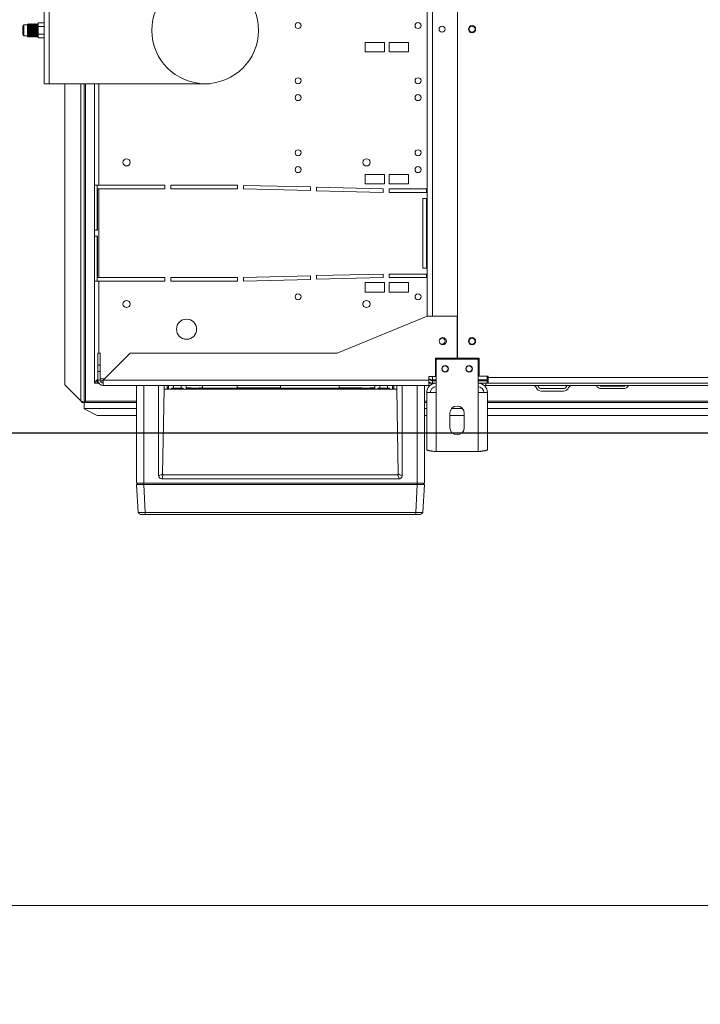
# Model space of a CAD drawing. Units: millimetres. Extents: x 357391 to 428219, y -144301 to -86441.
# Drawn here: x 370279 to 370846, y -103984 to -103164 of the extents above; entities that cross this region are included whole.
import ezdxf

# ---------------------------------------------------------------- set-up
doc = ezdxf.new("R2010")
doc.units = ezdxf.units.MM
doc.header["$LTSCALE"] = 0.25
doc.linetypes.add('SLD-Solid', pattern=[0])
doc.layers.add('Maatlijnen', color=14, linetype='Continuous', lineweight=13)
doc.layers.add('Overige objecten', color=7, linetype='Continuous', lineweight=0)
doc.layers.add('nieuwe installatie', color=5, linetype='Continuous')
doc.styles.get("Standard").update_dxf_attribs({"font": 'arial.ttf', "height": 125})
doc.dimstyles.new('ISO-25', dxfattribs={"dimtxt": 8, "dimasz": 100, "dimexe": 1.25, "dimexo": 0.625, "dimgap": 5, "dimtad": 1, "dimtxsty": 'Standard', "dimcen": 2.5, "dimadec": 0, "dimazin": 0, "dimtfac": 1, "dimtmove": 0, "dimatfit": 3, "dimfxl": 1, "dimarcsym": 0})

# ---------------------------------------------------------------- blocks, each defined once
blk = doc.blocks.new('*D23')
at = {"layer": 'Defpoints', "color": 0}
for p in [(369950.31, -103508.15), (369950.31, -103613.76), (372700.31, -103613.76)]:
    blk.add_point(p, dxfattribs=at)
at = {"layer": 'Overige objecten', "color": 0, "lineweight": -2}
for p, q in [((369950.31, -103613.13), (369950.31, -103506.9)), ((372550.31, -103508.15), (370100.31, -103508.15)), ((372700.31, -103613.13), (372700.31, -103506.9))]:
    blk.add_line(p, q, dxfattribs=at)
at = {"layer": 'Overige objecten', "color": 0}
for points in [[(370100.31, -103483.15), (370100.31, -103533.15), (369950.31, -103508.15)], [(372550.31, -103533.15), (372550.31, -103483.15), (372700.31, -103508.15)]]:
    blk.add_solid(points, dxfattribs=at)
at = {"layer": 'Overige objecten', "color": 0, "insert": (371325.31, -103439.34), "char_height": 125, "attachment_point": 5}
blk.add_mtext('2750', dxfattribs=at)

msp = doc.modelspace()

# ---------------------------------------------------------------- linework, layer by layer
at = {"layer": 'Maatlijnen', "ltscale": 0.25}
for points in [[(368317.728, -103901.814), (368317.728, -98901.814), (373317.728, -98901.814), (373317.728, -103901.814)], [(368317.728, -108901.814), (368317.728, -103901.814), (373317.728, -103901.814), (373317.728, -108901.814)]]:
    msp.add_lwpolyline(points, close=True, dxfattribs=at)
at = {"layer": 'nieuwe installatie', "color": 8, "linetype": 'SLD-Solid', "lineweight": 15}
for p, q in [((370643.736, -103445.619), (370643.736, -102637.619)), ((370618.486, -103410.66), (370618.486, -102672.619)), ((370623.146, -102672.619), (370623.146, -103410.619)), ((370299.386, -103128.169), (370299.386, -103217.069)), ((370303.386, -103217.069), (370303.386, -103128.169)), ((370282.386, -103168.119), (370281.386, -103169.119)), ((370281.386, -103170.869), (370281.386, -103169.119)), ((370285.386, -103168.119), (370282.386, -103168.119)), ((370282.386, -103168.722), (370282.386, -103168.119)), ((370282.386, -103177.119), (370282.386, -103168.722)), ((370286.42, -103167.119), (370286.371, -103167.119)), ((370287.67, -103167.119), (370287.621, -103167.119)), ((370288.92, -103167.119), (370288.871, -103167.119)), ((370290.17, -103167.119), (370290.121, -103167.119)), ((370291.42, -103167.119), (370291.371, -103167.119)), ((370292.67, -103167.119), (370292.621, -103167.119)), ((370294.386, -103167.119), (370293.871, -103167.119)), ((370294.386, -103167.856), (370294.386, -103166.268)), ((370294.386, -103166.268), (370299.386, -103166.268)), ((370294.386, -103169.443), (370294.386, -103167.856)), ((370294.386, -103172.619), (370294.386, -103169.443)), ((370299.386, -103169.443), (370294.386, -103169.443)), ((370281.386, -103176.119), (370281.386, -103170.869)), ((370281.386, -103176.119), (370282.386, -103177.119)), ((370282.386, -103177.119), (370285.386, -103177.119)), ((370285.386, -103170.03), (370285.386, -103177.382)), ((370285.642, -103177.377), (370285.386, -103177.382)), ((370293.193, -103177.401), (370293.792, -103176.696)), ((370294.386, -103177.377), (370293.193, -103177.401)), ((370293.792, -103176.696), (370294.386, -103177.37)), ((370294.386, -103175.794), (370294.386, -103172.619)), ((370299.386, -103175.794), (370294.386, -103175.794)), ((370294.386, -103177.377), (370294.386, -103175.794)), ((370294.386, -103177.377), (370294.386, -103177.377)), ((370294.386, -103178.97), (370294.386, -103177.382)), ((370285.746, -103178.119), (370285.795, -103178.119)), ((370286.996, -103178.119), (370287.045, -103178.119)), ((370288.246, -103178.119), (370288.295, -103178.119)), ((370289.496, -103178.119), (370289.545, -103178.119)), ((370290.746, -103178.119), (370290.795, -103178.119)), ((370291.996, -103178.119), (370292.045, -103178.119)), ((370293.246, -103178.119), (370294.386, -103178.119)), ((370299.386, -103178.97), (370294.386, -103178.97)), ((370566.986, -103182.619), (370582.986, -103182.619)), ((370566.986, -103190.619), (370566.986, -103182.619)), ((370582.986, -103182.619), (370582.986, -103190.619)), ((370586.986, -103182.619), (370602.986, -103182.619)), ((370586.986, -103190.619), (370586.986, -103182.619)), ((370602.986, -103182.619), (370602.986, -103190.619)), ((370582.986, -103190.619), (370566.986, -103190.619)), ((370602.986, -103190.619), (370586.986, -103190.619)), ((370299.386, -103217.069), (370303.386, -103217.069)), ((370303.386, -103217.069), (370437.486, -103217.069)), ((370316.515, -103217.069), (370316.515, -103468.048)), ((370329.815, -103217.069), (370329.815, -103481.348)), ((370332.515, -103217.069), (370332.515, -103482.548)), ((370333.715, -103481.482), (370333.715, -103217.069)), ((370341.386, -103217.069), (370341.386, -103301.619)), ((370344.986, -103301.619), (370344.986, -103217.069)), ((370437.486, -103217.069), (370437.486, -103216.888)), ((370566.986, -103300.619), (370566.986, -103292.619)), ((370566.986, -103292.619), (370582.986, -103292.619)), ((370582.986, -103292.619), (370582.986, -103300.619)), ((370586.986, -103300.619), (370586.986, -103292.619)), ((370586.986, -103292.619), (370602.986, -103292.619)), ((370602.986, -103292.619), (370602.986, -103300.619)), ((370582.986, -103300.619), (370566.986, -103300.619)), ((370602.986, -103300.619), (370586.986, -103300.619)), ((370341.386, -103301.619), (370344.986, -103301.619)), ((370341.386, -103301.619), (370341.386, -103339.119)), ((370343.386, -103301.619), (370343.386, -103339.119)), ((370343.709, -103304.619), (370343.709, -103339.119)), ((370344.986, -103304.619), (370343.709, -103304.619)), ((370344.986, -103301.619), (370399.801, -103301.619)), ((370344.986, -103378.619), (370344.986, -103304.619)), ((370399.801, -103304.619), (370344.986, -103304.619)), ((370399.801, -103301.619), (370399.801, -103304.619)), ((370404.801, -103304.619), (370404.801, -103301.619)), ((370404.801, -103301.619), (370460.517, -103301.619)), ((370460.517, -103304.619), (370404.801, -103304.619)), ((370460.517, -103301.619), (370460.517, -103304.619)), ((370465.516, -103304.742), (370465.59, -103301.743)), ((370521.214, -103306.118), (370465.516, -103304.742)), ((370465.59, -103301.743), (370521.289, -103303.119)), ((370521.289, -103303.119), (370521.214, -103306.118)), ((370526.213, -103306.242), (370526.287, -103303.243)), ((370581.912, -103307.618), (370526.213, -103306.242)), ((370526.287, -103303.243), (370581.986, -103304.619)), ((370581.986, -103304.619), (370581.912, -103307.618)), ((370586.986, -103304.619), (370617.986, -103304.619)), ((370586.986, -103307.619), (370586.986, -103304.619)), ((370617.986, -103307.619), (370586.986, -103307.619)), ((370617.986, -103304.619), (370617.986, -103307.619)), ((370614.986, -103312.619), (370617.986, -103312.619)), ((370614.986, -103370.619), (370614.986, -103312.619)), ((370617.986, -103312.619), (370617.986, -103370.619)), ((370341.386, -103339.119), (370341.386, -103344.119)), ((370343.709, -103339.119), (370341.386, -103339.119)), ((370341.386, -103344.119), (370343.709, -103344.119)), ((370341.386, -103344.119), (370341.386, -103381.619)), ((370343.386, -103344.119), (370343.386, -103381.619)), ((370343.709, -103344.119), (370343.709, -103378.619)), ((370617.986, -103370.619), (370614.986, -103370.619)), ((370341.386, -103381.619), (370341.386, -103466.548)), ((370344.986, -103381.619), (370341.386, -103381.619)), ((370343.709, -103378.619), (370344.986, -103378.619)), ((370344.986, -103378.619), (370399.801, -103378.619)), ((370399.801, -103381.619), (370344.986, -103381.619)), ((370344.986, -103441.619), (370344.986, -103381.619)), ((370399.801, -103378.619), (370399.801, -103381.619)), ((370404.801, -103378.619), (370460.517, -103378.619)), ((370404.801, -103381.619), (370404.801, -103378.619)), ((370460.517, -103381.619), (370404.801, -103381.619)), ((370460.517, -103378.619), (370460.517, -103381.619)), ((370465.516, -103378.495), (370521.214, -103377.119)), ((370465.59, -103381.494), (370465.516, -103378.495)), ((370521.289, -103380.118), (370465.59, -103381.494)), ((370521.214, -103377.119), (370521.289, -103380.118)), ((370526.213, -103376.996), (370581.912, -103375.62)), ((370526.287, -103379.995), (370526.213, -103376.996)), ((370581.986, -103378.619), (370526.287, -103379.995)), ((370566.986, -103382.619), (370582.986, -103382.619)), ((370566.986, -103390.619), (370566.986, -103382.619)), ((370581.912, -103375.62), (370581.986, -103378.619)), ((370582.986, -103382.619), (370582.986, -103390.619)), ((370586.986, -103375.619), (370617.986, -103375.619)), ((370586.986, -103378.619), (370586.986, -103375.619)), ((370617.986, -103378.619), (370586.986, -103378.619)), ((370586.986, -103382.619), (370602.986, -103382.619)), ((370586.986, -103390.619), (370586.986, -103382.619)), ((370602.986, -103382.619), (370602.986, -103390.619)), ((370617.986, -103375.619), (370617.986, -103378.619)), ((370582.986, -103390.619), (370566.986, -103390.619)), ((370602.986, -103390.619), (370586.986, -103390.619)), ((370543.586, -103441.619), (370618.586, -103410.619)), ((370618.586, -103410.619), (370643.586, -103410.619)), ((370643.586, -103410.619), (370643.586, -103445.619)), ((370343.926, -103441.619), (370345.926, -103441.619)), ((370343.926, -103451.619), (370343.926, -103441.619)), ((370345.926, -103441.619), (370345.926, -103451.619)), ((370370.926, -103441.619), (370348.586, -103463.959)), ((370370.926, -103441.619), (370543.586, -103441.619)), ((370643.586, -103445.619), (370625.586, -103445.619)), ((370625.586, -103445.619), (370625.586, -103460.959)), ((370660.986, -103446.619), (370625.986, -103446.619)), ((370625.986, -103446.619), (370625.986, -103474.419)), ((370661.986, -103445.619), (370643.736, -103445.619)), ((370660.986, -103474.419), (370660.986, -103446.619)), ((370661.986, -103460.869), (370661.986, -103445.619)), ((370345.926, -103451.619), (370343.926, -103451.619)), ((370343.926, -103456.959), (370343.926, -103451.619)), ((370345.926, -103456.959), (370345.926, -103451.619)), ((370343.456, -103464.619), (370343.456, -103466.619)), ((370343.456, -103464.619), (370343.973, -103464.619)), ((370343.926, -103463.959), (370343.926, -103456.959)), ((370343.926, -103456.959), (370345.926, -103456.959)), ((370345.926, -103463.959), (370343.926, -103463.959)), ((370345.926, -103463.959), (370345.926, -103456.959)), ((370349.526, -103463.019), (370345.926, -103463.019)), ((370346.009, -103464.619), (370348.586, -103464.619)), ((370348.586, -103463.959), (370620.086, -103463.959)), ((370348.586, -103468.619), (370348.586, -103463.959)), ((370625.586, -103460.959), (370620.086, -103460.959)), ((370620.086, -103460.959), (370620.086, -103463.959)), ((370620.086, -103463.959), (370620.086, -103468.619)), ((370623.146, -103460.959), (370623.146, -103463.912)), ((370625.986, -103463.912), (370623.146, -103463.912)), ((370623.146, -103466.619), (370623.146, -103464.619)), ((370623.146, -103464.619), (370625.986, -103464.619)), ((370668.486, -103463.912), (370660.986, -103463.912)), ((370660.986, -103464.619), (370668.486, -103464.619)), ((370669.486, -103460.869), (370661.986, -103460.869)), ((370668.486, -103460.869), (370668.486, -103463.912)), ((370668.486, -103461.019), (370669.486, -103461.019)), ((370669.486, -103464.619), (370668.486, -103464.619)), ((370668.486, -103464.619), (370668.486, -103466.619)), ((370669.486, -103461.919), (370669.486, -103460.869)), ((370669.486, -103461.919), (371617.486, -103461.919)), ((370669.486, -103466.619), (370669.486, -103461.919)), ((370316.515, -103468.048), (370329.815, -103481.348)), ((370343.386, -103466.548), (370341.386, -103466.548)), ((370343.386, -103466.548), (370343.456, -103466.036)), ((370343.456, -103466.619), (370344.76, -103466.619)), ((370348.586, -103468.619), (370620.086, -103468.619)), ((370376.286, -103550.019), (370376.286, -103468.619)), ((370382.286, -103468.619), (370382.286, -103550.019)), ((370394.736, -103543.475), (370394.736, -103468.619)), ((370399.304, -103471.619), (370398.075, -103542.063)), ((370399.304, -103468.619), (370399.304, -103471.619)), ((370593.267, -103471.619), (370399.304, -103471.619)), ((370401.786, -103471.619), (370401.733, -103468.619)), ((370403.007, -103470.419), (370401.765, -103470.419)), ((370402.744, -103470.619), (370402.167, -103471.619)), ((370402.744, -103470.619), (370403.003, -103470.619)), ((370403.038, -103468.619), (370402.986, -103471.619)), ((370405.338, -103470.619), (370405.286, -103471.619)), ((370415.233, -103470.619), (370405.338, -103470.619)), ((370407.036, -103468.619), (370407.036, -103470.619)), ((370413.536, -103470.619), (370413.536, -103468.619)), ((370415.286, -103471.619), (370415.233, -103470.619)), ((370417.586, -103471.619), (370417.533, -103468.619)), ((370421.825, -103470.419), (370417.565, -103470.419)), ((370417.568, -103470.619), (370422.061, -103470.619)), ((370428.154, -103470.619), (370496.286, -103470.619)), ((370431.186, -103470.419), (370428.444, -103470.419)), ((370431.186, -103470.419), (370431.186, -103468.619)), ((370460.186, -103468.619), (370460.186, -103470.419)), ((370496.186, -103470.419), (370460.186, -103470.419)), ((370496.186, -103470.419), (370496.186, -103468.619)), ((370496.286, -103470.619), (370496.286, -103471.619)), ((370496.286, -103470.619), (370564.417, -103470.619)), ((370545.186, -103468.619), (370545.186, -103470.419)), ((370564.137, -103470.419), (370545.186, -103470.419)), ((370570.511, -103470.619), (370575.003, -103470.619)), ((370575.007, -103470.419), (370570.812, -103470.419)), ((370575.038, -103468.619), (370574.986, -103471.619)), ((370577.338, -103470.619), (370577.286, -103471.619)), ((370587.233, -103470.619), (370577.338, -103470.619)), ((370579.036, -103468.619), (370579.036, -103470.619)), ((370585.536, -103470.619), (370585.536, -103468.619)), ((370587.286, -103471.619), (370587.233, -103470.619)), ((370589.586, -103471.619), (370589.533, -103468.619)), ((370589.568, -103470.619), (370589.828, -103470.619)), ((370590.405, -103471.619), (370589.828, -103470.619)), ((370590.838, -103468.619), (370590.786, -103471.619)), ((370593.267, -103468.619), (370593.267, -103471.619)), ((370594.497, -103542.063), (370593.267, -103471.619)), ((370597.836, -103543.475), (370597.836, -103468.619)), ((370610.286, -103550.019), (370610.286, -103468.619)), ((370616.286, -103468.619), (370616.286, -103550.019)), ((370620.086, -103466.619), (370623.146, -103466.619)), ((370620.77, -103468.619), (370620.086, -103468.619)), ((370625.986, -103466.619), (370623.146, -103466.619)), ((370668.486, -103466.619), (370660.986, -103466.619)), ((370666.201, -103468.619), (370667.486, -103468.619)), ((370667.486, -103466.619), (370667.486, -103468.619)), ((371619.486, -103468.619), (370667.486, -103468.619)), ((370669.486, -103466.619), (370668.486, -103466.619)), ((371617.486, -103466.619), (370669.486, -103466.619)), ((370713.794, -103471.119), (370732.178, -103471.119)), ((370713.794, -103473.119), (370732.178, -103473.119)), ((370763.794, -103469.119), (370782.178, -103469.119)), ((370763.794, -103471.119), (370782.178, -103471.119)), ((370618.186, -103522.091), (370618.186, -103474.419)), ((370618.186, -103474.419), (370625.986, -103474.419)), ((370625.986, -103474.419), (370625.986, -103523.619)), ((370660.986, -103523.619), (370660.986, -103474.419)), ((370660.986, -103474.419), (370668.786, -103474.419)), ((370668.786, -103474.419), (370668.786, -103522.091)), ((370330.664, -103482.548), (370331.724, -103482.548)), ((370331.724, -103482.548), (370332.515, -103482.548)), ((370332.586, -103487.657), (370332.586, -103482.619)), ((370332.586, -103482.619), (370376.286, -103482.619)), ((370332.586, -103487.657), (370332.586, -103487.918)), ((370332.586, -103487.657), (370376.286, -103487.657)), ((370332.586, -103487.918), (370343.586, -103493.418)), ((370376.286, -103481.482), (370333.715, -103481.482)), ((370618.186, -103481.482), (370616.286, -103481.482)), ((370616.286, -103482.619), (370618.186, -103482.619)), ((370616.286, -103487.657), (370618.186, -103487.657)), ((370638.98, -103487.657), (370647.992, -103487.657)), ((370889.486, -103481.482), (370668.786, -103481.482)), ((370668.786, -103482.619), (370889.486, -103482.619)), ((370668.786, -103487.657), (370889.486, -103487.657)), ((370343.586, -103493.418), (370376.286, -103493.418)), ((370616.286, -103493.418), (370618.186, -103493.418)), ((370637.486, -103491.619), (370637.486, -103503.619)), ((370637.486, -103493.418), (370649.486, -103493.418)), ((370649.486, -103503.619), (370649.486, -103491.619)), ((370668.786, -103493.418), (370889.486, -103493.418)), ((370625.986, -103523.619), (370660.986, -103523.619)), ((370595.092, -103546.219), (370397.479, -103546.219)), ((370398.877, -103542.894), (370593.695, -103542.894)), ((370382.286, -103550.019), (370376.286, -103550.019)), ((370376.338, -103551.019), (370382.33, -103551.019)), ((370377.553, -103574.197), (370376.338, -103551.019)), ((370376.986, -103551.019), (370376.986, -103550.019)), ((370382.274, -103550.019), (370382.274, -103551.019)), ((370382.286, -103550.019), (370610.286, -103550.019)), ((370382.33, -103551.019), (370383.545, -103574.197)), ((370610.242, -103551.019), (370382.33, -103551.019)), ((370609.027, -103574.197), (370610.242, -103551.019)), ((370610.242, -103551.019), (370616.233, -103551.019)), ((370616.286, -103550.019), (370610.286, -103550.019)), ((370610.297, -103551.019), (370610.297, -103550.019)), ((370616.233, -103551.019), (370615.019, -103574.197)), ((370615.586, -103550.019), (370615.586, -103551.019)), ((370383.545, -103574.197), (370383.549, -103574.197)), ((370383.549, -103574.197), (370609.022, -103574.197)), ((370383.551, -103574.404), (370383.551, -103574.404)), ((370383.551, -103575.942), (370383.551, -103574.404)), ((370609.02, -103574.404), (370383.551, -103574.404)), ((370383.551, -103575.942), (370609.02, -103575.942)), ((370609.021, -103576.019), (370383.551, -103576.019)), ((370609.02, -103574.404), (370609.02, -103574.404)), ((370609.02, -103574.404), (370609.02, -103575.942)), ((370609.022, -103574.197), (370609.027, -103574.197))]:
    msp.add_line(p, q, dxfattribs=at)
for centre, radius in [((370433.486, -103172.619), 44.45), ((370510.986, -103168.619), 2.5), ((370610.986, -103168.619), 2.5), ((370630.986, -103171.619), 2.5), ((370655.986, -103171.619), 3), ((370655.986, -103171.619), 2.5), ((370510.986, -103214.619), 2.5), ((370610.986, -103214.619), 2.5), ((370510.986, -103228.619), 2.5), ((370610.986, -103228.619), 2.5), ((370510.986, -103274.619), 2.5), ((370610.986, -103274.619), 2.5), ((370367.986, -103282.619), 3), ((370567.986, -103282.619), 3), ((370510.986, -103288.619), 2.5), ((370610.986, -103288.619), 2.5), ((370367.986, -103400.619), 3), ((370510.986, -103394.619), 2.5), ((370567.986, -103400.619), 3), ((370610.986, -103394.619), 2.5), ((370417.986, -103421.619), 8.4), ((370631.586, -103431.619), 3), ((370655.986, -103431.619), 3), ((370655.986, -103431.619), 2.5), ((370633.486, -103454.619), 2.75), ((370633.486, -103454.619), 2.5), ((370653.486, -103454.619), 2.75), ((370653.486, -103454.619), 2.5)]:
    msp.add_circle(centre, radius, dxfattribs=at)
for centre, radius, start, end in [((370630.986, -103431.619), 2.5, 217.195667, 142.804396), ((370348.586, -103463.959), 4.66, 180, 270), ((370348.586, -103463.959), 2.66, 180, 270), ((370625.986, -103474.419), 7.8, 90, 180), ((370625.986, -103474.419), 4.8, 90, 180), ((370660.986, -103474.419), 7.8, 0, 90), ((370660.986, -103474.419), 4.8, 0, 90), ((370706.986, -103471.319), 2.7, 23.07227, 90), ((370713.794, -103468.419), 4.7, 203.07227, 270), ((370706.986, -103471.319), 4.7, 23.07227, 35.06239), ((370713.794, -103468.419), 2.7, 203.07227, 270), ((370732.178, -103468.419), 2.7, 270, 336.92773), ((370732.178, -103468.419), 4.7, 270, 336.92773), ((370738.986, -103471.319), 4.7, 144.93761, 156.92773), ((370738.986, -103471.319), 2.7, 90, 156.92773), ((370763.794, -103466.419), 4.7, 207.910068, 270), ((370763.794, -103466.419), 2.7, 234.569055, 270), ((370782.178, -103466.419), 4.7, 270, 332.089932), ((370782.178, -103466.419), 2.7, 270, 305.430945), ((370643.486, -103491.619), 6, 0, 180), ((370643.486, -103503.619), 6, 180, 0), ((370379.56, -103575.719), 0.3, 228.000739, 269.999261), ((370375.494, -103575.98), 8.057, 359.725991, 0.273989), ((370611.806, -103575.943), 2.786, 179.978013, 181.563026), ((370613.011, -103575.719), 0.3, 270.000823, 311.999046)]:
    msp.add_arc(centre, radius, start, end, dxfattribs=at)
for points, knots in [([(370285.386, -103170.03), (370285.386, -103169.777), (370285.386, -103169.264), (370285.386, -103168.62), (370285.386, -103168.085), (370285.386, -103167.689), (370285.386, -103167.463), (370285.386, -103167.373), (370285.386, -103167.402), (370285.386, -103167.403)], [0, 0, 0, 0, 0.1632856, 0.3312926, 0.4948041, 0.6631674, 0.8236126, 0.989043, 1, 1, 1, 1]), ([(370285.781, -103167.924), (370285.68, -103167.791), (370285.549, -103167.616), (370285.419, -103167.442), (370285.388, -103167.402)], [0, 0, 0, 0, 0.7668897, 1, 1, 1, 1]), ([(370286.359, -103167.128), (370286.258, -103167.262), (370286.062, -103167.523), (370285.866, -103167.784), (370285.771, -103167.911)], [0, 0, 0, 0, 0.5118219, 1, 1, 1, 1]), ([(370285.78, -103168.016), (370285.796, -103168.019), (370285.838, -103168.026), (370285.898, -103168.825), (370285.98, -103170.213), (370286.061, -103172.005), (370286.132, -103173.881), (370286.217, -103175.572), (370286.292, -103176.778), (370286.355, -103177.373), (370286.397, -103177.253), (370286.411, -103177.212)], [0, 0, 0, 0, 0.07019562, 0.191357, 0.31640743, 0.44145786, 0.56261924, 0.68876183, 0.81168282, 0.93460382, 1, 1, 1, 1]), ([(370286.371, -103167.217), (370286.39, -103167.215), (370286.435, -103167.211), (370286.498, -103168.158), (370286.579, -103169.78), (370286.661, -103171.874), (370286.731, -103174.069), (370286.816, -103176.055), (370286.892, -103177.462), (370286.95, -103178.152), (370286.987, -103178.048), (370286.996, -103178.021)], [0, 0, 0, 0, 0.0842918, 0.2066116, 0.3328537, 0.4590958, 0.5814157, 0.7087592, 0.8328537, 0.9569482, 1, 1, 1, 1]), ([(370287.031, -103167.924), (370286.93, -103167.791), (370286.729, -103167.523), (370286.529, -103167.256), (370286.428, -103167.123)], [0, 0, 0, 0, 0.4999077, 1, 1, 1, 1]), ([(370286.428, -103167.229), (370286.445, -103167.234), (370286.488, -103167.245), (370286.549, -103168.191), (370286.605, -103169.311), (370286.66, -103170.598), (370286.714, -103171.998), (370286.783, -103174.138), (370286.867, -103176.095), (370286.943, -103177.486), (370287.001, -103178.16), (370287.036, -103178.051), (370287.045, -103178.024)], [0, 0, 0, 0, 0.0753373, 0.1992149, 0.3270647, 0.3356616, 0.4591249, 0.5789497, 0.707915, 0.8335899, 0.9592648, 1, 1, 1, 1]), ([(370287.609, -103167.128), (370287.508, -103167.262), (370287.312, -103167.523), (370287.116, -103167.784), (370287.021, -103167.911)], [0, 0, 0, 0, 0.5118219, 1, 1, 1, 1]), ([(370287.03, -103168.016), (370287.046, -103168.019), (370287.088, -103168.026), (370287.148, -103168.825), (370287.23, -103170.213), (370287.311, -103172.005), (370287.382, -103173.881), (370287.467, -103175.572), (370287.542, -103176.778), (370287.605, -103177.373), (370287.647, -103177.253), (370287.661, -103177.212)], [0, 0, 0, 0, 0.0701956, 0.191357, 0.3164074, 0.4414579, 0.5626192, 0.6887618, 0.8116828, 0.9346038, 1, 1, 1, 1]), ([(370287.621, -103167.217), (370287.64, -103167.215), (370287.685, -103167.211), (370287.748, -103168.158), (370287.829, -103169.78), (370287.911, -103171.874), (370287.981, -103174.069), (370288.066, -103176.055), (370288.142, -103177.462), (370288.2, -103178.152), (370288.237, -103178.048), (370288.246, -103178.021)], [0, 0, 0, 0, 0.0842918, 0.2066116, 0.3328537, 0.4590958, 0.5814157, 0.7087592, 0.8328537, 0.9569482, 1, 1, 1, 1]), ([(370288.281, -103167.924), (370288.18, -103167.791), (370287.979, -103167.523), (370287.779, -103167.256), (370287.678, -103167.123)], [0, 0, 0, 0, 0.4999077, 1, 1, 1, 1]), ([(370287.678, -103167.229), (370287.695, -103167.234), (370287.738, -103167.245), (370287.799, -103168.191), (370287.855, -103169.311), (370287.91, -103170.598), (370287.964, -103171.998), (370288.033, -103174.138), (370288.117, -103176.095), (370288.193, -103177.486), (370288.251, -103178.16), (370288.286, -103178.051), (370288.295, -103178.024)], [0, 0, 0, 0, 0.0753373, 0.1992149, 0.3270647, 0.3356616, 0.4591249, 0.5789497, 0.707915, 0.8335899, 0.9592648, 1, 1, 1, 1]), ([(370288.859, -103167.128), (370288.758, -103167.262), (370288.562, -103167.523), (370288.366, -103167.784), (370288.271, -103167.911)], [0, 0, 0, 0, 0.5118219, 1, 1, 1, 1]), ([(370288.28, -103168.016), (370288.296, -103168.019), (370288.338, -103168.026), (370288.398, -103168.825), (370288.48, -103170.213), (370288.561, -103172.005), (370288.632, -103173.881), (370288.717, -103175.572), (370288.792, -103176.778), (370288.855, -103177.373), (370288.897, -103177.253), (370288.911, -103177.212)], [0, 0, 0, 0, 0.0701956, 0.191357, 0.3164074, 0.4414579, 0.5626192, 0.6887618, 0.8116828, 0.9346038, 1, 1, 1, 1]), ([(370288.871, -103167.217), (370288.89, -103167.215), (370288.935, -103167.211), (370288.998, -103168.158), (370289.079, -103169.78), (370289.161, -103171.874), (370289.231, -103174.069), (370289.316, -103176.055), (370289.392, -103177.462), (370289.45, -103178.152), (370289.487, -103178.048), (370289.496, -103178.021)], [0, 0, 0, 0, 0.0842918, 0.2066116, 0.3328537, 0.4590958, 0.5814157, 0.7087592, 0.8328537, 0.9569482, 1, 1, 1, 1]), ([(370289.531, -103167.924), (370289.43, -103167.791), (370289.229, -103167.523), (370289.029, -103167.256), (370288.928, -103167.123)], [0, 0, 0, 0, 0.4999077, 1, 1, 1, 1]), ([(370288.928, -103167.229), (370288.945, -103167.234), (370288.988, -103167.245), (370289.049, -103168.191), (370289.105, -103169.311), (370289.16, -103170.598), (370289.214, -103171.998), (370289.283, -103174.138), (370289.367, -103176.095), (370289.443, -103177.486), (370289.501, -103178.16), (370289.536, -103178.051), (370289.545, -103178.024)], [0, 0, 0, 0, 0.0753373, 0.1992149, 0.3270647, 0.3356616, 0.4591249, 0.5789497, 0.707915, 0.8335899, 0.9592648, 1, 1, 1, 1]), ([(370290.109, -103167.128), (370290.008, -103167.262), (370289.812, -103167.523), (370289.616, -103167.784), (370289.521, -103167.911)], [0, 0, 0, 0, 0.5118219, 1, 1, 1, 1]), ([(370289.53, -103168.016), (370289.546, -103168.019), (370289.588, -103168.026), (370289.648, -103168.825), (370289.73, -103170.213), (370289.811, -103172.005), (370289.882, -103173.881), (370289.967, -103175.572), (370290.042, -103176.778), (370290.105, -103177.373), (370290.147, -103177.253), (370290.161, -103177.212)], [0, 0, 0, 0, 0.0701956, 0.191357, 0.3164074, 0.4414579, 0.5626192, 0.6887618, 0.8116828, 0.9346038, 1, 1, 1, 1]), ([(370290.121, -103167.217), (370290.14, -103167.215), (370290.185, -103167.211), (370290.248, -103168.158), (370290.329, -103169.78), (370290.411, -103171.874), (370290.481, -103174.069), (370290.566, -103176.055), (370290.642, -103177.462), (370290.7, -103178.152), (370290.737, -103178.048), (370290.746, -103178.021)], [0, 0, 0, 0, 0.0842918, 0.2066116, 0.3328537, 0.4590958, 0.5814157, 0.7087592, 0.8328537, 0.9569482, 1, 1, 1, 1]), ([(370290.781, -103167.924), (370290.68, -103167.791), (370290.479, -103167.523), (370290.279, -103167.256), (370290.178, -103167.123)], [0, 0, 0, 0, 0.4999077, 1, 1, 1, 1]), ([(370290.178, -103167.229), (370290.195, -103167.234), (370290.238, -103167.245), (370290.299, -103168.191), (370290.355, -103169.311), (370290.41, -103170.598), (370290.464, -103171.998), (370290.533, -103174.138), (370290.617, -103176.095), (370290.693, -103177.486), (370290.751, -103178.16), (370290.786, -103178.051), (370290.795, -103178.024)], [0, 0, 0, 0, 0.0753373, 0.1992149, 0.3270647, 0.3356616, 0.4591249, 0.5789497, 0.707915, 0.8335899, 0.9592648, 1, 1, 1, 1]), ([(370291.359, -103167.128), (370291.258, -103167.262), (370291.062, -103167.523), (370290.866, -103167.784), (370290.771, -103167.911)], [0, 0, 0, 0, 0.5118219, 1, 1, 1, 1]), ([(370290.78, -103168.016), (370290.796, -103168.019), (370290.838, -103168.026), (370290.898, -103168.825), (370290.98, -103170.213), (370291.061, -103172.005), (370291.132, -103173.881), (370291.217, -103175.572), (370291.292, -103176.778), (370291.355, -103177.373), (370291.397, -103177.253), (370291.411, -103177.212)], [0, 0, 0, 0, 0.0701956, 0.191357, 0.3164074, 0.4414579, 0.5626192, 0.6887618, 0.8116828, 0.9346038, 1, 1, 1, 1]), ([(370291.371, -103167.217), (370291.39, -103167.215), (370291.435, -103167.211), (370291.498, -103168.158), (370291.579, -103169.78), (370291.661, -103171.874), (370291.731, -103174.069), (370291.816, -103176.055), (370291.892, -103177.462), (370291.95, -103178.152), (370291.987, -103178.048), (370291.996, -103178.021)], [0, 0, 0, 0, 0.0842918, 0.2066116, 0.3328537, 0.4590958, 0.5814157, 0.7087592, 0.8328537, 0.9569482, 1, 1, 1, 1]), ([(370292.031, -103167.924), (370291.93, -103167.791), (370291.729, -103167.523), (370291.529, -103167.256), (370291.428, -103167.123)], [0, 0, 0, 0, 0.4999077, 1, 1, 1, 1]), ([(370291.428, -103167.229), (370291.445, -103167.234), (370291.488, -103167.245), (370291.549, -103168.191), (370291.605, -103169.311), (370291.66, -103170.598), (370291.714, -103171.998), (370291.783, -103174.138), (370291.867, -103176.095), (370291.943, -103177.486), (370292.001, -103178.16), (370292.036, -103178.051), (370292.045, -103178.024)], [0, 0, 0, 0, 0.0753373, 0.1992149, 0.3270647, 0.3356616, 0.4591249, 0.5789497, 0.707915, 0.8335899, 0.9592648, 1, 1, 1, 1]), ([(370292.609, -103167.128), (370292.508, -103167.262), (370292.312, -103167.523), (370292.116, -103167.784), (370292.021, -103167.911)], [0, 0, 0, 0, 0.5118219, 1, 1, 1, 1]), ([(370292.03, -103168.016), (370292.046, -103168.019), (370292.088, -103168.026), (370292.148, -103168.825), (370292.23, -103170.213), (370292.311, -103172.005), (370292.382, -103173.881), (370292.467, -103175.572), (370292.542, -103176.778), (370292.605, -103177.373), (370292.647, -103177.253), (370292.661, -103177.212)], [0, 0, 0, 0, 0.0701956, 0.191357, 0.3164074, 0.4414579, 0.5626192, 0.6887618, 0.8116828, 0.9346038, 1, 1, 1, 1]), ([(370292.621, -103167.217), (370292.64, -103167.215), (370292.685, -103167.211), (370292.748, -103168.158), (370292.829, -103169.78), (370292.911, -103171.874), (370292.981, -103174.069), (370293.066, -103176.055), (370293.142, -103177.462), (370293.2, -103178.152), (370293.237, -103178.048), (370293.246, -103178.021)], [0, 0, 0, 0, 0.0842918, 0.2066116, 0.3328537, 0.4590958, 0.5814157, 0.7087592, 0.8328537, 0.9569482, 1, 1, 1, 1]), ([(370293.281, -103167.924), (370293.18, -103167.791), (370292.979, -103167.523), (370292.779, -103167.256), (370292.678, -103167.123)], [0, 0, 0, 0, 0.4999077, 1, 1, 1, 1]), ([(370292.678, -103167.229), (370292.695, -103167.234), (370292.738, -103167.245), (370292.799, -103168.191), (370292.855, -103169.311), (370292.91, -103170.598), (370292.964, -103171.999), (370293.033, -103174.132), (370293.117, -103176.119), (370293.168, -103176.977), (370293.193, -103177.401)], [0, 0, 0, 0, 0.0903769, 0.2389843, 0.3923569, 0.4026699, 0.5507803, 0.6945259, 0.8492365, 1, 1, 1, 1]), ([(370293.859, -103167.128), (370293.758, -103167.262), (370293.562, -103167.523), (370293.366, -103167.784), (370293.271, -103167.911)], [0, 0, 0, 0, 0.5118219, 1, 1, 1, 1]), ([(370293.28, -103168.016), (370293.296, -103168.019), (370293.338, -103168.026), (370293.398, -103168.825), (370293.48, -103170.212), (370293.561, -103172.007), (370293.632, -103173.875), (370293.717, -103175.594), (370293.767, -103176.332), (370293.792, -103176.696)], [0, 0, 0, 0, 0.0864816, 0.2357534, 0.3898166, 0.5438798, 0.6931516, 0.8485603, 1, 1, 1, 1]), ([(370293.871, -103167.217), (370293.89, -103167.215), (370293.935, -103167.211), (370293.998, -103168.158), (370294.079, -103169.78), (370294.161, -103171.875), (370294.231, -103174.063), (370294.314, -103176.022), (370294.363, -103176.88), (370294.386, -103177.285)], [0, 0, 0, 0, 0.1024608, 0.2511467, 0.4046003, 0.5580539, 0.7067398, 0.8615322, 1, 1, 1, 1]), ([(370285.353, -103177.561), (370285.389, -103177.609), (370285.525, -103177.79), (370285.662, -103177.97), (370285.762, -103178.103)], [0, 0, 0, 0, 0.2653222, 1, 1, 1, 1]), ([(370285.386, -103170.03), (370285.412, -103170.686), (370285.464, -103171.979), (370285.533, -103174.143), (370285.617, -103176.091), (370285.693, -103177.496), (370285.755, -103178.183), (370285.796, -103178.043), (370285.81, -103177.995)], [0, 0, 0, 0, 0.1796199, 0.3539463, 0.5415706, 0.7244079, 0.9072453, 1, 1, 1, 1]), ([(370285.642, -103177.377), (370285.667, -103177.71), (370285.7, -103178.158), (370285.737, -103178.049), (370285.746, -103178.021)], [0, 0, 0, 0, 0.7424306, 1, 1, 1, 1]), ([(370285.81, -103178.105), (370285.91, -103177.972), (370286.11, -103177.705), (370286.311, -103177.439), (370286.41, -103177.307)], [0, 0, 0, 0, 0.5012256, 1, 1, 1, 1]), ([(370286.411, -103177.306), (370286.511, -103177.439), (370286.711, -103177.705), (370286.912, -103177.97), (370287.012, -103178.103)], [0, 0, 0, 0, 0.499979, 1, 1, 1, 1]), ([(370287.06, -103178.105), (370287.16, -103177.972), (370287.36, -103177.705), (370287.561, -103177.439), (370287.66, -103177.307)], [0, 0, 0, 0, 0.5012256, 1, 1, 1, 1]), ([(370287.661, -103177.306), (370287.761, -103177.439), (370287.961, -103177.705), (370288.162, -103177.97), (370288.262, -103178.103)], [0, 0, 0, 0, 0.499979, 1, 1, 1, 1]), ([(370288.31, -103178.105), (370288.41, -103177.972), (370288.61, -103177.705), (370288.811, -103177.439), (370288.91, -103177.307)], [0, 0, 0, 0, 0.5012256, 1, 1, 1, 1]), ([(370288.911, -103177.306), (370289.011, -103177.439), (370289.211, -103177.705), (370289.412, -103177.97), (370289.512, -103178.103)], [0, 0, 0, 0, 0.499979, 1, 1, 1, 1]), ([(370289.56, -103178.105), (370289.66, -103177.972), (370289.86, -103177.705), (370290.061, -103177.439), (370290.16, -103177.307)], [0, 0, 0, 0, 0.5012256, 1, 1, 1, 1]), ([(370290.161, -103177.306), (370290.261, -103177.439), (370290.461, -103177.705), (370290.662, -103177.97), (370290.762, -103178.103)], [0, 0, 0, 0, 0.499979, 1, 1, 1, 1]), ([(370290.81, -103178.105), (370290.91, -103177.972), (370291.11, -103177.705), (370291.311, -103177.439), (370291.41, -103177.307)], [0, 0, 0, 0, 0.5012256, 1, 1, 1, 1]), ([(370291.411, -103177.306), (370291.511, -103177.439), (370291.711, -103177.705), (370291.912, -103177.97), (370292.012, -103178.103)], [0, 0, 0, 0, 0.499979, 1, 1, 1, 1]), ([(370292.06, -103178.105), (370292.16, -103177.972), (370292.36, -103177.705), (370292.561, -103177.439), (370292.66, -103177.307)], [0, 0, 0, 0, 0.5012256, 1, 1, 1, 1]), ([(370292.661, -103177.306), (370292.761, -103177.439), (370292.961, -103177.705), (370293.162, -103177.97), (370293.262, -103178.103)], [0, 0, 0, 0, 0.499979, 1, 1, 1, 1]), ([(370341.386, -103466.548), (370341.439, -103466.254), (370341.546, -103465.666), (370342.388, -103464.783), (370343.248, -103464.127), (370343.819, -103463.765), (370343.926, -103463.698)], [0, 0, 0, 0, 0.309542, 0.619084, 0.9286259, 1, 1, 1, 1]), ([(370343.997, -103464.312), (370343.909, -103464.397), (370343.719, -103464.582), (370343.548, -103464.606), (370343.456, -103464.619)], [0, 0, 0, 0, 0.46105633, 1, 1, 1, 1]), ([(370623.146, -103463.912), (370622.612, -103463.767), (370621.545, -103463.477), (370620.471, -103463.179), (370620.107, -103463.026), (370620.086, -103463.017)], [0, 0, 0, 0, 0.4851563, 0.9703853, 1, 1, 1, 1]), ([(370620.885, -103463.271), (370620.967, -103463.428), (370621.203, -103463.878), (370621.916, -103464.375), (370622.639, -103464.603), (370623.057, -103464.616), (370623.146, -103464.619)], [0, 0, 0, 0, 0.190832, 0.547388, 0.9039439, 1, 1, 1, 1]), ([(370422.481, -103471.619), (370422.411, -103471.433), (370422.286, -103471.1), (370422.13, -103470.766), (370422.061, -103470.619)], [0, 0, 0, 0, 0.5586811, 1, 1, 1, 1]), ([(370422.061, -103470.619), (370422.953, -103470.619), (370424.304, -103470.619), (370426.423, -103470.619), (370427.576, -103470.619), (370428.154, -103470.619)], [0, 0, 0, 0, 0.4921141, 0.7450614, 1, 1, 1, 1]), ([(370428.154, -103470.619), (370428.202, -103470.806), (370428.286, -103471.14), (370428.415, -103471.473), (370428.472, -103471.619)], [0, 0, 0, 0, 0.5611829, 1, 1, 1, 1]), ([(370564.1, -103471.619), (370564.17, -103471.433), (370564.296, -103471.1), (370564.38, -103470.766), (370564.417, -103470.619)], [0, 0, 0, 0, 0.5586811, 1, 1, 1, 1]), ([(370564.417, -103470.619), (370565.521, -103470.619), (370567.193, -103470.619), (370569.163, -103470.619), (370570.06, -103470.619), (370570.511, -103470.619)], [0, 0, 0, 0, 0.4921141, 0.7450614, 1, 1, 1, 1]), ([(370570.511, -103470.619), (370570.423, -103470.806), (370570.267, -103471.14), (370570.144, -103471.473), (370570.09, -103471.619)], [0, 0, 0, 0, 0.5611829, 1, 1, 1, 1]), ([(370620.086, -103465.382), (370620.32, -103465.601), (370620.95, -103466.19), (370622.07, -103466.557), (370622.877, -103466.603), (370623.146, -103466.619)], [0, 0, 0, 0, 0.2823289, 0.7609106, 1, 1, 1, 1]), ([(370332.515, -103482.548), (370332.538, -103482.452), (370332.58, -103482.27), (370332.889, -103481.997), (370333.282, -103481.738), (370333.577, -103481.563), (370333.715, -103481.482)], [0, 0, 0, 0, 0.2791955, 0.5300362, 0.780806, 1, 1, 1, 1]), ([(370625.986, -103523.619), (370625.769, -103523.592), (370625.333, -103523.537), (370624.679, -103523.455), (370624.026, -103523.372), (370623.179, -103523.262), (370622.369, -103523.151), (370621.616, -103523.041), (370621.081, -103522.958), (370620.583, -103522.876), (370620.127, -103522.793), (370619.707, -103522.71), (370619.335, -103522.627), (370619.012, -103522.545), (370618.74, -103522.463), (370618.518, -103522.38), (370618.338, -103522.29), (370618.211, -103522.193), (370618.194, -103522.125), (370618.186, -103522.091)], [0, 0, 0, 0, 0.0531575, 0.1066842, 0.1613747, 0.2164675, 0.3234515, 0.3777547, 0.4328494, 0.4862014, 0.5399266, 0.5942298, 0.6493246, 0.7026765, 0.7564017, 0.8107048, 0.8657996, 0.9325321, 1, 1, 1, 1]), ([(370668.786, -103522.091), (370668.781, -103522.118), (370668.77, -103522.172), (370668.684, -103522.254), (370668.546, -103522.337), (370668.286, -103522.448), (370667.921, -103522.558), (370667.458, -103522.668), (370667.063, -103522.751), (370666.625, -103522.834), (370666.149, -103522.916), (370665.63, -103522.999), (370665.079, -103523.082), (370664.5, -103523.165), (370663.899, -103523.247), (370663.271, -103523.33), (370662.574, -103523.42), (370661.809, -103523.516), (370661.261, -103523.584), (370660.986, -103523.619)], [0, 0, 0, 0, 0.0531575, 0.1066842, 0.1613747, 0.2164675, 0.3234515, 0.3777547, 0.4328494, 0.4862014, 0.5399266, 0.5942298, 0.6493246, 0.7026765, 0.7564017, 0.8107048, 0.8657996, 0.9325321, 1, 1, 1, 1]), ([(370376.286, -103546.219), (370376.286, -103546.188), (370376.286, -103546.127), (370376.286, -103545.672), (370376.286, -103544.985), (370376.286, -103544.206), (370376.286, -103543.688), (370376.286, -103543.475)], [0, 0, 0, 0, 0.2076165, 0.418816, 0.6373294, 0.8511487, 1, 1, 1, 1]), ([(370394.736, -103543.475), (370395.409, -103543.339), (370396.332, -103543.152), (370397.473, -103542.678), (370397.877, -103542.265), (370398.075, -103542.063)], [0, 0, 0, 0, 0.5790808, 0.7937815, 1, 1, 1, 1]), ([(370397.479, -103546.219), (370397.182, -103546.188), (370396.582, -103546.127), (370395.764, -103545.672), (370395.136, -103544.985), (370394.791, -103544.206), (370394.752, -103543.688), (370394.736, -103543.475)], [0, 0, 0, 0, 0.2076165, 0.418816, 0.6373294, 0.8511487, 1, 1, 1, 1]), ([(370398.877, -103542.894), (370398.63, -103543.151), (370398.119, -103543.682), (370397.801, -103544.848), (370397.602, -103545.694), (370397.479, -103546.219)], [0, 0, 0, 0, 0.2631698, 0.5433216, 1, 1, 1, 1]), ([(370398.075, -103542.063), (370398.079, -103542.16), (370398.088, -103542.355), (370398.211, -103542.616), (370398.407, -103542.789), (370398.636, -103542.88), (370398.794, -103542.889), (370398.877, -103542.894)], [0, 0, 0, 0, 0.2217892, 0.4456494, 0.6388864, 0.8092403, 1, 1, 1, 1]), ([(370593.695, -103542.894), (370593.788, -103542.888), (370593.974, -103542.876), (370594.223, -103542.754), (370594.39, -103542.561), (370594.485, -103542.325), (370594.493, -103542.157), (370594.497, -103542.063)], [0, 0, 0, 0, 0.2124537, 0.4267404, 0.6156129, 0.7862814, 1, 1, 1, 1]), ([(370595.092, -103546.219), (370594.956, -103545.549), (370594.769, -103544.632), (370594.304, -103543.495), (370593.895, -103543.092), (370593.695, -103542.894)], [0, 0, 0, 0, 0.5789687, 0.7938175, 1, 1, 1, 1]), ([(370594.497, -103542.063), (370594.755, -103542.313), (370595.286, -103542.829), (370596.457, -103543.153), (370597.308, -103543.352), (370597.836, -103543.475)], [0, 0, 0, 0, 0.263174, 0.5431803, 1, 1, 1, 1]), ([(370597.836, -103543.475), (370597.805, -103543.773), (370597.744, -103544.372), (370597.289, -103545.19), (370596.602, -103545.818), (370595.823, -103546.164), (370595.305, -103546.203), (370595.092, -103546.219)], [0, 0, 0, 0, 0.2076165, 0.418816, 0.6373294, 0.8511487, 1, 1, 1, 1]), ([(370616.286, -103543.475), (370616.286, -103543.773), (370616.286, -103544.372), (370616.286, -103545.19), (370616.286, -103545.818), (370616.286, -103546.164), (370616.286, -103546.203), (370616.286, -103546.219)], [0, 0, 0, 0, 0.2076165, 0.418816, 0.6373294, 0.8511487, 1, 1, 1, 1]), ([(370377.553, -103574.197), (370377.582, -103574.204), (370377.656, -103574.222), (370378.371, -103574.235), (370379.709, -103574.243), (370381.407, -103574.223), (370382.746, -103574.213), (370383.444, -103574.199), (370383.545, -103574.197)], [0, 0, 0, 0, 0.1404386, 0.3551314, 0.5698206, 0.776573, 0.9677535, 1, 1, 1, 1]), ([(370377.553, -103574.197), (370377.554, -103574.208), (370377.558, -103574.252), (370377.583, -103574.329), (370377.629, -103574.379), (370377.652, -103574.404)], [0, 0, 0, 0, 0.1395502, 0.5707032, 1, 1, 1, 1]), ([(370377.638, -103574.393), (370377.927, -103574.653), (370378.504, -103575.172), (370379.081, -103575.692), (370379.37, -103575.951)], [0, 0, 0, 0, 0.49989661, 1, 1, 1, 1]), ([(370383.551, -103574.404), (370383.551, -103574.404), (370383.451, -103574.406), (370382.763, -103574.418), (370381.444, -103574.428), (370379.775, -103574.445), (370378.451, -103574.438), (370377.773, -103574.425), (370377.652, -103574.413), (370377.652, -103574.404), (370377.652, -103574.404)], [0, 0, 0, 0, 0.0000065, 0.0325502, 0.2236739, 0.4301813, 0.6448023, 0.8592362, 0.9999935, 1, 1, 1, 1]), ([(370379.359, -103575.942), (370379.359, -103575.942), (370379.35, -103575.935), (370379.454, -103575.948), (370379.935, -103575.942), (370380.888, -103575.944), (370381.994, -103575.943), (370382.909, -103575.943), (370383.378, -103575.942), (370383.551, -103575.942), (370383.551, -103575.942)], [0, 0, 0, 0, 0.0000092, 0.1446036, 0.3554108, 0.5727681, 0.7856827, 0.9208799, 0.9999909, 1, 1, 1, 1]), ([(370383.551, -103576.019), (370383.104, -103576.019), (370382.212, -103576.019), (370381.012, -103576.019), (370380.113, -103576.019), (370379.629, -103576.019), (370379.58, -103576.019), (370379.56, -103576.019)], [0, 0, 0, 0, 0.2139719, 0.4269529, 0.6443823, 0.855518, 1, 1, 1, 1]), ([(370383.549, -103574.197), (370383.549, -103574.208), (370383.549, -103574.247), (370383.551, -103574.324), (370383.551, -103574.375), (370383.551, -103574.404)], [0, 0, 0, 0, 0.139595, 0.5009288, 1, 1, 1, 1]), ([(370609.02, -103574.404), (370609.02, -103574.384), (370609.021, -103574.334), (370609.023, -103574.258), (370609.022, -103574.208), (370609.022, -103574.197)], [0, 0, 0, 0, 0.3613033, 0.8604052, 1, 1, 1, 1]), ([(370614.92, -103574.404), (370614.92, -103574.404), (370614.92, -103574.406), (370614.902, -103574.418), (370614.634, -103574.428), (370613.692, -103574.445), (370612.203, -103574.438), (370610.549, -103574.425), (370609.453, -103574.413), (370609.02, -103574.404), (370609.02, -103574.404)], [0, 0, 0, 0, 0.0000065, 0.0325502, 0.2236739, 0.4301813, 0.6448023, 0.8592362, 0.9999935, 1, 1, 1, 1]), ([(370609.02, -103575.942), (370609.02, -103575.942), (370609.336, -103575.935), (370610.116, -103575.948), (370611.294, -103575.942), (370612.362, -103575.944), (370612.966, -103575.943), (370613.184, -103575.943), (370613.213, -103575.942), (370613.212, -103575.942), (370613.212, -103575.942)], [0, 0, 0, 0, 0.0000092, 0.1446036, 0.3554108, 0.5727681, 0.7856827, 0.9208799, 0.9999909, 1, 1, 1, 1]), ([(370613.011, -103576.019), (370612.967, -103576.019), (370612.879, -103576.019), (370612.198, -103576.019), (370611.188, -103576.019), (370610.064, -103576.019), (370609.322, -103576.019), (370609.021, -103576.019)], [0, 0, 0, 0, 0.2139719, 0.4269529, 0.6443823, 0.855518, 1, 1, 1, 1]), ([(370609.027, -103574.197), (370609.466, -103574.204), (370610.577, -103574.222), (370612.258, -103574.235), (370613.772, -103574.243), (370614.726, -103574.223), (370615.005, -103574.213), (370615.017, -103574.199), (370615.019, -103574.197)], [0, 0, 0, 0, 0.1404386, 0.3551314, 0.5698206, 0.776573, 0.9677535, 1, 1, 1, 1]), ([(370613.201, -103575.951), (370613.49, -103575.692), (370614.067, -103575.172), (370614.645, -103574.653), (370614.934, -103574.393)], [0, 0, 0, 0, 0.5001064, 1, 1, 1, 1]), ([(370614.92, -103574.404), (370614.943, -103574.379), (370614.988, -103574.329), (370615.014, -103574.252), (370615.018, -103574.208), (370615.019, -103574.197)], [0, 0, 0, 0, 0.4313361, 0.8604501, 1, 1, 1, 1])]:
    msp.add_open_spline(points, degree=3, knots=knots, dxfattribs=at)
for points in [[(370329.815, -103481.348), (370330.173, -103481.548), (370330.888, -103481.948), (370331.445, -103482.348), (370331.724, -103482.548)], [(370329.815, -103481.348), (370329.974, -103481.548), (370330.292, -103481.948), (370330.54, -103482.348), (370330.664, -103482.548)], [(370333.715, -103481.482), (370333.621, -103481.632), (370333.433, -103481.934), (370333.15, -103482.308), (370332.868, -103482.568), (370332.68, -103482.602), (370332.586, -103482.619)]]:
    msp.add_open_spline(points, degree=3, dxfattribs=at)

# ---------------------------------------------------------------- dimensions: what is measured, and where the dimension line sits
at = {"layer": 'Overige objecten'}
dim = msp.add_aligned_dim(p1=(372700.307, -103613.757), p2=(369950.307, -103613.757), distance=-105.604, dimstyle='ISO-25', override={"dimasz": 150, "dimlfac": 1}, dxfattribs=at)
dim.commit()
dim.dimension.update_dxf_attribs({"geometry": '*D23', "text_midpoint": (371325.307, -103439.341)})

doc.saveas('drawing.dxf')
